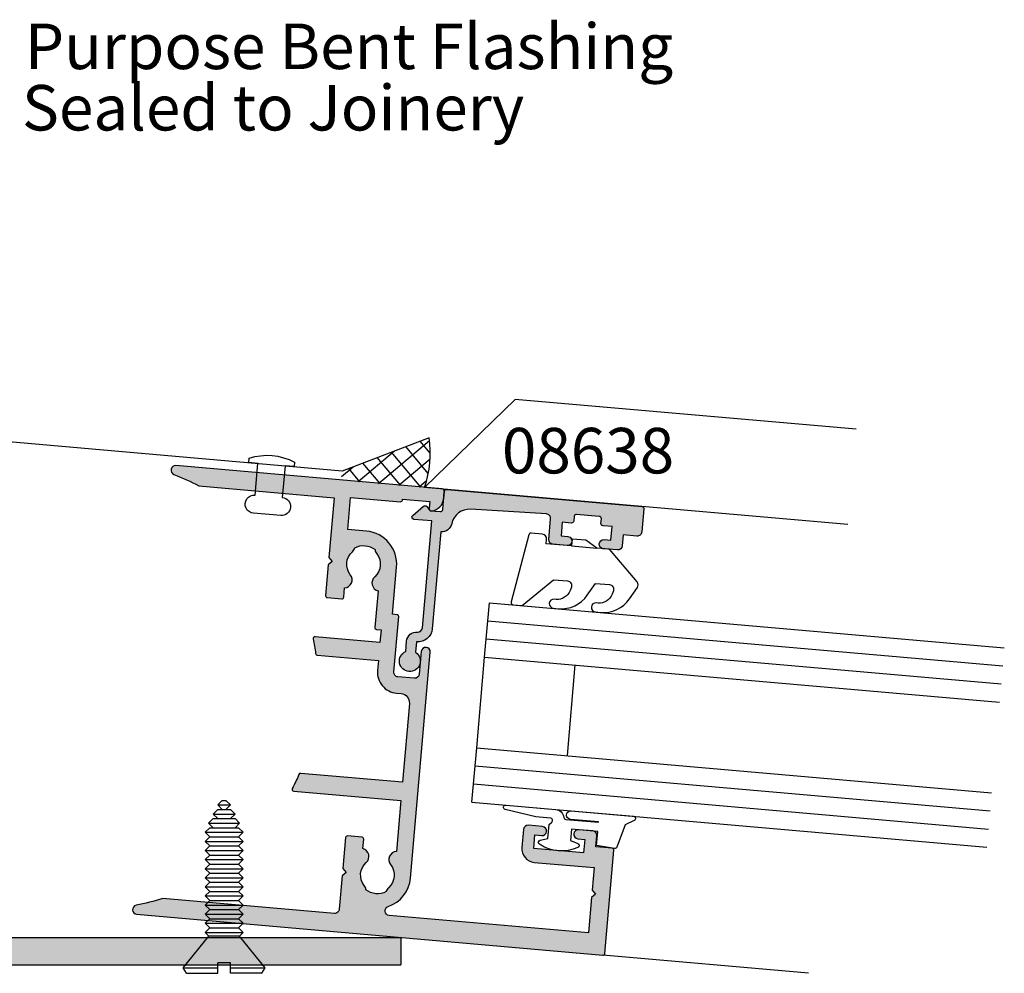
# Model space of a CAD drawing. Extents: x 5 to 360, y 25 to 507.
# Drawn here: x 60 to 168, y 139 to 244 of the extents above; entities that cross this region are included whole.
import ezdxf

# ---------------------------------------------------------------- set-up
doc = ezdxf.new("R2010")
doc.units = 0
for name, color, linetype in [('01235$0$APL_HATCH', 253, 'CONTINUOUS'), ('01235$0$APL_JOINERY', 2, 'CONTINUOUS'), ('01584$0$APL_HATCH', 253, 'CONTINUOUS'), ('01584$0$APL_JOINERY', 2, 'CONTINUOUS'), ('08638$0$APL_HATCH', 253, 'CONTINUOUS'), ('08638$0$APL_JOINERY', 2, 'CONTINUOUS'), ('APL_BUILDING', 3, 'CONTINUOUS'), ('APL_JOINERY', 2, 'CONTINUOUS'), ('APL_NOTES', 7, 'CONTINUOUS')]:
    doc.layers.add(name, color=color, linetype=linetype)
doc.styles.add('ARIAL-BOLD', font='arialbd.ttf')
doc.styles.add('ARIAL-REGULAR', font='arial.ttf')

# ---------------------------------------------------------------- blocks, each defined once
blk = doc.blocks.new('01235', base_point=(248.1478216941802, -375.0725956775939))
at = {"layer": '01235$0$APL_HATCH'}
blk.add_hatch(color=256, dxfattribs=at).paths.add_polyline_path([(323.1478216941803, -375.0725956775939), (323.1478216941803, -372.072595677594), (251.1478216941803, -372.072595677594), (251.1478216941803, -325.0725956775939), (248.1478216941802, -325.0725956775939), (248.1478216941802, -375.0725956775939)])
at = {"layer": '01235$0$APL_JOINERY'}
for p, q in [((248.1478216941802, -375.0725956775939), (248.1478216941802, -325.0725956775939)), ((251.1478216941803, -325.0725956775939), (248.1478216941802, -325.0725956775939)), ((251.1478216941803, -372.072595677594), (251.1478216941803, -325.0725956775939)), ((323.1478216941803, -372.072595677594), (251.1478216941803, -372.072595677594)), ((323.1478216941803, -375.0725956775939), (323.1478216941803, -372.072595677594)), ((323.1478216941803, -375.0725956775939), (248.1478216941802, -375.0725956775939))]:
    blk.add_line(p, q, dxfattribs=at)
blk = doc.blocks.new('01584')
at = {"layer": '01584$0$APL_HATCH'}
h = blk.add_hatch(color=256, dxfattribs=at)
edge = h.paths.add_edge_path()
edge.add_line((-11.94999999998516, 26.66955642600334), (-12.97512942370256, 26.66955642600334))
edge.add_arc((-13.86254139116774, 26.5195564260032), 0.9000000000002495, 9.5940682268664, 133.3417582272483)
edge.add_arc((-15.74999999998492, 28.51955642600476), 1.850000000000537, 226.6582417727527, 313.3417582271652, ccw=False)
edge.add_arc((-17.63745860880387, 26.51955642600533), 0.8999999999999179, 46.65824177274573, 79.26123576002945)
edge.add_arc((-15.74999999998597, 28.51955642600461), 2.04999999999959, 147.024933406979, 212.9750665930211, ccw=False)
edge.add_arc((-17.63745860880452, 30.51955642600516), 0.9000000000012895, 280.7387642399961, 313.3417582272287)
edge.add_arc((-15.74999999998685, 28.51955642600264), 1.850000000000537, 46.65824177275272, 133.3417582271653, ccw=False)
edge.add_arc((-13.86254139116823, 30.51955642600329), 0.9000000000005773, 226.6582417728139, 350.4059317731958)
edge.add_line((-12.97512942370256, 30.36955642600406), (-8.949999999985707, 30.36955642600406))
edge.add_arc((-8.949999999984797, 30.56955642600388), 0.1999999999998181, 269.9999999997394, 359.9999999997394)
edge.add_line((-8.74999999998498, 30.56955642600297), (-8.74999999998498, 31.06955642600297))
edge.add_line((-8.74999999998498, 31.06955642600297), (-7.349999999985342, 31.06955642600297))
edge.add_line((-7.349999999985342, 31.06955642600297), (-7.349999999980084, 23.90355622078313))
edge.add_arc((-7.149999999980084, 23.90355622078327), 0.2000000000000002, 180.0000000000417, 286.6529060703632)
edge.add_arc((4.5195e-11, -1.341398e-10), 24.7500000001387, 102.85267383789312, 106.65290607036249, ccw=False)
edge.add_arc((-5.549999999985343, 24.32488437793808), 0.2000000000000011, 282.8526738378935, 360)
edge.add_line((-5.349999999985342, 24.32488437793808), (-5.349999999985342, 31.06955642600297))
edge.add_line((-5.349999999985342, 31.06955642600297), (-4.249999999984979, 31.06955642600479))
edge.add_arc((-4.249999999984979, 33.36955642600406), 2.299999999999272, 270, 360)
edge.add_line((-1.949999999985706, 33.36955642600406), (-1.949999999985706, 33.86955642600407))
edge.add_arc((-0.9499999999857067, 33.86955642600407), 1, 90, 180, ccw=False)
edge.add_line((-0.9499999999857067, 34.86955642600406), (7.75000000001502, 34.86955642600406))
edge.add_line((7.75000000001502, 34.86955642600406), (7.750000000022203, 23.64952430811091))
edge.add_arc((7.950000000022203, 23.64952430811104), 0.2000000000000002, 180.0000000000366, 251.4194669681838)
edge.add_arc((-3.48486e-11, -1.390639e-10), 24.75000000014869, 67.49490843206007, 71.41946696818371, ccw=False)
edge.add_arc((9.550000000015022, 23.0499457700025), 0.1999999999999976, 247.49490843206, 360)
edge.add_line((9.75000000001502, 23.0499457700025), (9.75000000001502, 34.86955642600406))
edge.add_line((9.75000000001502, 34.86955642600406), (15.37512942373224, 34.86955642600406))
edge.add_arc((16.26254139119741, 35.0195564260042), 0.9000000000002495, 189.5940682268664, 313.3417582272483)
edge.add_arc((18.1500000000146, 33.01955642600264), 1.850000000000541, 46.658241772752774, 133.3417582271652, ccw=False)
edge.add_arc((20.0374586088342, 35.01955642600334), 0.9000000000012891, 226.6582417727712, 259.2612357600038)
edge.add_arc((18.15000000001565, 33.01955642600279), 2.04999999999959, -32.97506659302098, 32.9750665930211, ccw=False)
edge.add_arc((20.03745860883355, 31.01955642600351), 0.8999999999999188, 100.7387642399705, 133.3417582272542)
edge.add_arc((18.15000000001653, 33.01955642600477), 1.850000000000541, 226.6582417727528, 313.3417582271652, ccw=False)
edge.add_arc((16.26254139119805, 31.01955642600368), 0.9000000000007924, 46.65824177283964, 170.4059317731702)
edge.add_line((15.37512942373224, 31.16955642600334), (14.35000000001465, 31.16955642600334))
edge.add_arc((14.35000000001465, 30.96955642600334), 0.1999999999999993, 90, 180)
edge.add_line((14.15000000001465, 30.96955642600334), (14.15000000001466, 29.36955642600334))
edge.add_arc((14.35000000001465, 29.36955642600334), 0.1999999999999993, 180, 270)
edge.add_line((14.35000000001465, 29.16955642600334), (17.75000000001865, 29.16955642600333))
edge.add_line((17.75000000001865, 29.16955642600333), (18.15000000001829, 29.56955642600297))
edge.add_line((18.15000000001829, 29.56955642600297), (18.55000000001793, 29.16955642600333))
edge.add_line((18.55000000001793, 29.16955642600333), (22.25000000001501, 29.16955642600333))
edge.add_arc((22.25000000001501, 28.66955642600334), 0.5, 0, 90, ccw=False)
edge.add_line((22.75000000001502, 28.66955642600334), (22.7500000000132, 9.7467943448126))
edge.add_arc((7.19815e-11, 1.94476e-11), 24.74999999993974, 16.1789665137037, 23.19176951004789, ccw=False)
edge.add_arc((24.25000000001468, 7.035623639737046), 0.500000000000339, 196.1789665137118, 360.0000000000235)
edge.add_line((24.75000000001502, 7.035623639737252), (24.75000000001502, 58.46955642600335))
edge.add_arc((24.55000000001502, 58.46955642600335), 0.2000000000000028, 359.9999999999979, 449.999999999999)
edge.add_line((24.55000000001502, 58.66955642600334), (13.15000000001466, 58.66955642600334))
edge.add_arc((13.15000000001375, 58.46955642600352), 0.1999999999998181, 89.99999999973944, 179.9999999997394)
edge.add_line((12.95000000001393, 58.46955642600443), (12.95000000001393, 56.66955642600334))
edge.add_line((12.95000000001393, 56.66955642600334), (11.75000000001502, 56.66955642600334))
edge.add_arc((11.75000000001502, 56.16955642600334), 0.5, 90, 180)
edge.add_line((11.25000000001502, 56.16955642600334), (11.25000000001502, 54.61955642600407))
edge.add_arc((11.75000000001502, 54.61955642600407), 0.5, 180, 360)
edge.add_line((12.25000000001502, 54.61955642600407), (12.25000000001502, 55.36955642600407))
edge.add_line((12.25000000001502, 55.36955642600407), (13.75000000001502, 55.36955642600407))
edge.add_line((13.75000000001502, 55.36955642600407), (13.75000000001502, 49.86955642600406))
edge.add_line((13.75000000001502, 49.86955642600406), (12.25000000001502, 49.86955642600406))
edge.add_line((12.25000000001502, 49.86955642600406), (12.25000000001502, 50.61955642600406))
edge.add_arc((11.75000000001502, 50.61955642600406), 0.5, 0, 180)
edge.add_line((11.25000000001502, 50.61955642600406), (11.25000000001502, 49.06955642600298))
edge.add_arc((11.75000000001502, 49.06955642600298), 0.5, 180, 270)
edge.add_line((11.75000000001502, 48.56955642600297), (13.75000000001502, 48.56955642600297))
edge.add_arc((13.75000000001502, 50.06955642600297), 1.5, 269.9999999999999, 360)
edge.add_line((15.25000000001502, 50.06955642600297), (15.25000000001502, 56.66955642600334))
edge.add_line((15.25000000001502, 56.66955642600334), (17.75000000001502, 56.66955642600334))
edge.add_line((17.75000000001502, 56.66955642600334), (18.15000000001466, 57.0695564260048))
edge.add_line((18.15000000001466, 57.0695564260048), (18.55000000001429, 56.66955642600516))
edge.add_line((18.55000000001429, 56.66955642600516), (22.45000000001393, 56.66955642600334))
edge.add_line((22.45000000001393, 56.66955642600334), (22.45000000001393, 34.68763915776509))
edge.add_arc((21.95000000001511, 34.68763915776443), 0.4999999999988134, -156.30000816248298, 7.577227734145708e-11, ccw=False)
edge.add_arc((18.15000000001624, 33.01955642600317), 3.650000000000161, 23.6999918374448, 90.00000000002497)
edge.add_line((18.15000000001465, 36.66955642600334), (-6.749999999984979, 36.66955642600334))
edge.add_arc((-6.749999999984979, 36.16955642600334), 0.5, 89.99999999999991, 270)
edge.add_line((-6.749999999984979, 35.66955642600333), (-4.249999999984979, 35.66955642600333))
edge.add_arc((-4.249999999984979, 35.16955642600334), 0.5, 0, 90, ccw=False)
edge.add_line((-3.749999999984979, 35.16955642600334), (-3.749999999984979, 33.36955642600406))
edge.add_arc((-4.249999999984979, 33.36955642600406), 0.5, -90, 0, ccw=False)
edge.add_line((-4.249999999984979, 32.86955642600406), (-10.34999999998534, 32.86955642600406))
edge.add_arc((-10.34999999998534, 32.66955642600334), 0.2000000000007276, 90, 180)
edge.add_line((-10.54999999998607, 32.66955642600334), (-10.54999999998607, 32.16955642600334))
edge.add_line((-10.54999999998607, 32.16955642600334), (-15.74999999998498, 32.16955642600334))
edge.add_arc((-15.74999999998588, 28.51955642600279), 3.650000000000545, 89.99999999998573, 179.9999999999857)
edge.add_line((-19.39999999998643, 28.5195564260037), (-19.39999999998643, 26.46955642600443))
edge.add_line((-19.39999999998643, 26.46955642600443), (-22.9499999999857, 26.46955642600443))
edge.add_line((-22.9499999999857, 26.46955642600443), (-22.9499999999857, 31.96955642600334))
edge.add_arc((-23.1499999999857, 31.96955642600333), 0.2000000000000028, 1.0178e-12, 89.99999999999898)
edge.add_line((-23.1499999999857, 32.16955642600334), (-23.24999999998497, 32.16955642600334))
edge.add_line((-23.24999999998497, 32.16955642600334), (-23.24999999998497, 35.16955642600334))
edge.add_line((-23.24999999998497, 35.16955642600334), (-22.49999999998498, 35.16955642600334))
edge.add_arc((-22.49999999998495, 35.41955642600259), 0.2499999999992539, 269.9999999999943, 371.5369590328547)
edge.add_arc((-23.72474487137725, 35.16955642600359), 1.499999999999745, 11.53695903277913, 89.99999999997138)
edge.add_line((-23.7247448713765, 36.66955642600334), (-24.49999999998498, 36.66955642600334))
edge.add_arc((-24.49999999998498, 36.41955642600334), 0.25, 90, 180)
edge.add_line((-24.74999999998498, 36.41955642600334), (-24.74999999998498, 7.035623639737252))
edge.add_arc((-24.24999999998594, 7.035623639733149), 0.4999999999990373, 179.9999999995297, 343.8210334858415)
edge.add_arc((-2.167e-13, 8.66e-14), 24.74999999998667, 156.8082304899546, 163.8210334862988, ccw=False)
edge.add_line((-22.74999999998498, 9.74679434481078), (-22.74999999998498, 24.66955642600334))
edge.add_line((-22.74999999998498, 24.66955642600334), (-16.14999999998825, 24.66955642600334))
edge.add_line((-16.14999999998825, 24.66955642600334), (-15.74999999998861, 25.06955642600479))
edge.add_line((-15.74999999998861, 25.06955642600479), (-15.34999999998898, 24.66955642600334))
edge.add_line((-15.34999999998898, 24.66955642600334), (-11.94999999998651, 24.66955642600506))
edge.add_arc((-11.94999999998661, 24.86955642600506), 0.1999999999999993, 270.0000000000295, 359.999999999948)
edge.add_line((-11.74999999998661, 24.86955642600487), (-11.74999999998516, 26.46955642600316))
edge.add_arc((-11.94999999998516, 26.46955642600334), 0.1999999999999993, 359.999999999948, 450)
at = {"layer": '01584$0$APL_JOINERY'}
blk.add_lwpolyline([(-11.94999999998516, 26.66955642600334), (-12.97512942370256, 26.66955642600334, 0.5993632334831664), (-14.48025511769036, 27.17410188054856, -0.3973597071193504), (-17.01974488228141, 27.17410188055038, 0.1432248589117272), (-17.46976037318334, 27.40379468675274, -0.2959768337491538), (-17.46976037318334, 29.63531816525648, 0.1432248589114997), (-17.01974488228141, 29.86501097145884, -0.3973597071193506), (-14.48025511769036, 29.86501097145702, 0.5993632334831666), (-12.97512942370256, 30.36955642600406), (-8.949999999985707, 30.36955642600406, 0.4142135623730951), (-8.74999999998498, 30.56955642600297), (-8.74999999998498, 31.06955642600297), (-7.349999999985342, 31.06955642600297), (-7.349999999980084, 23.90355622078313, 0.5021436923581569), (-7.092685370721681, 23.71194454767077, -0.0165831610783834), (-5.505511022029431, 24.12989532480833, 0.3499370214355551), (-5.349999999985342, 24.32488437793808), (-5.349999999985342, 31.06955642600297), (-4.249999999984979, 31.06955642600479, 0.4142135623730951), (-1.949999999985706, 33.36955642600406), (-1.949999999985706, 33.86955642600407, -0.4142135623730951), (-0.9499999999857067, 34.86955642600406), (7.75000000001502, 34.86955642600406), (7.750000000022203, 23.64952430811091, 0.3221215185093879), (7.886272545112307, 23.45994896295586, -0.0171257910310147), (9.473446893802654, 22.86517666563374, 0.5345396996498258), (9.75000000001502, 23.0499457700025), (9.75000000001502, 34.86955642600406), (15.37512942373224, 34.86955642600406, 0.5993632334831664), (16.88025511772003, 34.36501097145884, -0.3973597071193496), (19.41974488231109, 34.36501097145702, 0.1432248589114996), (19.86976037321302, 34.13531816525466, -0.2959768337491538), (19.86976037321302, 31.90379468675093, 0.1432248589117273), (19.41974488231109, 31.67410188054856, -0.3973597071193498), (16.88025511772003, 31.67410188055038, 0.5993632334828618), (15.37512942373224, 31.16955642600334), (14.35000000001465, 31.16955642600334, 0.4142135623730951), (14.15000000001465, 30.96955642600334), (14.15000000001466, 29.36955642600334, 0.4142135623730953), (14.35000000001465, 29.16955642600334), (17.75000000001865, 29.16955642600333), (18.15000000001829, 29.56955642600297), (18.55000000001793, 29.16955642600333), (22.25000000001501, 29.16955642600333, -0.4142135623730951), (22.75000000001502, 28.66955642600334), (22.7500000000132, 9.7467943448126, -0.0306086791512445), (23.76980198021239, 6.896304359742146, 0.8679166928842096), (24.75000000001502, 7.035623639737252), (24.75000000001502, 58.46955642600335, 0.4142135623730951), (24.55000000001502, 58.66955642600334), (13.15000000001466, 58.66955642600334, 0.4142135623730951), (12.95000000001393, 58.46955642600443), (12.95000000001393, 56.66955642600334), (11.75000000001502, 56.66955642600334, 0.4142135623730951), (11.25000000001502, 56.16955642600334), (11.25000000001502, 54.61955642600407, 0.9999999999999998), (12.25000000001502, 54.61955642600407), (12.25000000001502, 55.36955642600407), (13.75000000001502, 55.36955642600407), (13.75000000001502, 49.86955642600406), (12.25000000001502, 49.86955642600406), (12.25000000001502, 50.61955642600406, 0.9999999999999998), (11.25000000001502, 50.61955642600406), (11.25000000001502, 49.06955642600298, 0.4142135623730951), (11.75000000001502, 48.56955642600297), (13.75000000001502, 48.56955642600297, 0.4142135623730953), (15.25000000001502, 50.06955642600297), (15.25000000001502, 56.66955642600334), (17.75000000001502, 56.66955642600334), (18.15000000001466, 57.0695564260048), (18.55000000001429, 56.66955642600516), (22.45000000001393, 56.66955642600334), (22.45000000001393, 34.68763915776509, -0.8119537653123261), (21.49216867471524, 34.48666533466058, 0.2976379383663751), (18.15000000001465, 36.66955642600334), (-6.749999999984978, 36.66955642600334, 1), (-6.749999999984979, 35.66955642600333), (-4.249999999984979, 35.66955642600333, -0.4142135623730951), (-3.749999999984979, 35.16955642600334), (-3.749999999984979, 33.36955642600406, -0.4142135623730951), (-4.249999999984979, 32.86955642600406), (-10.34999999998534, 32.86955642600406, 0.4142135623730951), (-10.54999999998607, 32.66955642600334), (-10.54999999998607, 32.16955642600334), (-15.74999999998498, 32.16955642600334, 0.4142135623730951), (-19.39999999998643, 28.5195564260037), (-19.39999999998643, 26.46955642600443), (-22.9499999999857, 26.46955642600443), (-22.9499999999857, 31.96955642600334, 0.4142135623730898), (-23.1499999999857, 32.16955642600334), (-23.24999999998497, 32.16955642600334), (-23.24999999998497, 35.16955642600334), (-22.49999999998498, 35.16955642600334, 0.4744978678083199), (-22.2550510257074, 35.46955642600261, 0.3563939586926386), (-23.7247448713765, 36.66955642600334), (-24.49999999998498, 36.66955642600334, 0.4142135623730951), (-24.74999999998498, 36.41955642600334), (-24.74999999998498, 7.035623639737252, 0.8679166928842091), (-23.76980198018598, 6.896304359734869, -0.0306086791512446), (-22.74999999998498, 9.74679434481078), (-22.74999999998498, 24.66955642600334), (-16.14999999998825, 24.66955642600334), (-15.74999999998861, 25.06955642600479), (-15.34999999998898, 24.66955642600334), (-11.94999999998651, 24.66955642600506, 0.4142135623726789), (-11.74999999998661, 24.86955642600487), (-11.74999999998516, 26.46955642600316, 0.4142135623733604)], format="xyb", close=True, dxfattribs=at)
blk = doc.blocks.new('08638', base_point=(265.902225526263, 627.8565575453155))
at = {"layer": '08638$0$APL_HATCH'}
h = blk.add_hatch(color=256, dxfattribs=at)
edge = h.paths.add_edge_path()
edge.add_arc((282.9022255262629, 626.2565575453154), 1.099999999999909, 179.9999999999764, 269.99999999998226, ccw=False)
edge.add_arc((281.3022255262631, 626.2565575453159), 0.5, 0, 90)
edge.add_line((281.3022255262631, 626.7565575453159), (269.5022255262631, 626.7565575453161))
edge.add_line((269.5022255262631, 626.7565575453161), (269.5022255262631, 624.799450764122))
edge.add_arc((269.252225526263, 624.799450764122), 0.2500000000001705, -134.99999999999068, 0, ccw=False)
edge.add_line((269.0754488309662, 624.6226740688253), (267.9754488309681, 625.7226740688241))
edge.add_arc((268.152225526263, 625.8994507641208), 0.249999999998756, 135.0000000002948, 225.0000000002948, ccw=False)
edge.add_line((267.9754488309663, 626.0762274594156), (268.402225526263, 626.5030041547122))
edge.add_line((268.402225526263, 626.5030041547122), (268.4022255262632, 627.6065575453156))
edge.add_arc((268.1522255262632, 627.6065575453154), 0.25, 5.21102e-11, 90.00000000005213)
edge.add_line((268.152225526263, 627.8565575453154), (266.1900934919068, 627.8565575453155))
edge.add_arc((266.190093491907, 628.1444255109595), 0.2878679656439544, 179.9999999999774, 269.9999999999774, ccw=False)
edge.add_line((265.902225526263, 628.1444255109596), (265.9022255262627, 649.6065575453155))
edge.add_arc((266.1522255262628, 649.6065575453155), 0.25, 90, 180, ccw=False)
edge.add_line((266.1522255262628, 649.8565575453156), (268.7022255262629, 649.8565575453156))
edge.add_arc((268.702225526263, 649.3565575453157), 0.4999999999998864, 1.3073986337985843e-11, 90.00000000001302, ccw=False)
edge.add_line((269.2022255262629, 649.3565575453158), (269.2022255262629, 647.8565575453156))
edge.add_line((269.2022255262629, 647.8565575453156), (270.402225526263, 647.8565575453155))
edge.add_arc((270.402225526263, 647.3565575453155), 0.5, 0, 90, ccw=False)
edge.add_line((270.902225526263, 647.3565575453155), (270.902225526263, 645.8065575453154))
edge.add_arc((270.402225526263, 645.8065575453154), 0.5, -180, 0, ccw=False)
edge.add_line((269.9022255262629, 645.8065575453154), (269.9022255262629, 646.5565575453156))
edge.add_line((269.9022255262629, 646.5565575453156), (268.4022255262632, 646.5565575453156))
edge.add_line((268.4022255262632, 646.5565575453156), (268.402225526263, 645.5565575453154))
edge.add_arc((268.152225526263, 645.5565575453154), 0.25, -90, 0, ccw=False)
edge.add_line((268.152225526263, 645.3065575453154), (267.6522255262627, 645.3065575453154))
edge.add_arc((267.6522255262627, 645.0565575453154), 0.25, 90, 180)
edge.add_line((267.4022255262627, 645.0565575453154), (267.4022255262627, 642.5565575453155))
edge.add_arc((267.6522255262628, 642.5565575453154), 0.2500000000001137, 179.9999999999739, 269.999999999987)
edge.add_line((267.6522255262627, 642.3065575453153), (268.152225526263, 642.3065575453155))
edge.add_arc((268.152225526263, 642.0565575453155), 0.25, 0, 90, ccw=False)
edge.add_line((268.402225526263, 642.0565575453155), (268.402225526263, 641.0565575453156))
edge.add_line((268.402225526263, 641.0565575453156), (269.9022255262629, 641.0565575453155))
edge.add_line((269.9022255262629, 641.0565575453155), (269.9022255262629, 641.8065575453155))
edge.add_arc((270.402225526263, 641.8065575453156), 0.5, 1.3073986337985843e-11, 180.0000000000131, ccw=False)
edge.add_line((270.902225526263, 641.8065575453157), (270.9022255262632, 640.2565575453157))
edge.add_arc((270.4022255262632, 640.2565575453157), 0.5, -90, 0, ccw=False)
edge.add_line((270.4022255262632, 639.7565575453157), (268.1422839132624, 639.7565575453154))
edge.add_arc((268.1422839132622, 639.2565575453154), 0.5, 89.99999999998046, 181.4465556865554)
edge.add_line((267.642443259564, 639.2439353065859), (267.852995449367, 630.9060685903964))
edge.add_arc((269.85235806416, 630.9565575453157), 2.000000000000211, 181.446555686578, 263.5148335461263)
edge.add_arc((269.5022255262631, 627.8763940422031), 1.099999999999996, 0, 83.51483354612708, ccw=False)
edge.add_line((270.602225526263, 627.8763940422031), (270.602225526263, 627.856557545316))
edge.add_line((270.602225526263, 627.856557545316), (281.3022255262633, 627.8565575453154))
edge.add_arc((281.3022255262632, 626.2565575453154), 1.600000000000022, 8.185452315956354e-12, 89.99999999999392, ccw=False)
edge.add_line((282.9022255262632, 626.2565575453156), (284.0422750324269, 626.2565575453156))
edge.add_arc((285.0522255262632, 625.706557545316), 1.15, -151.42812185765598, 151.4281218577067, ccw=False)
edge.add_line((284.0422750324273, 625.1565575453152), (282.9022255262626, 625.1565575453155))
at = {"layer": '08638$0$APL_JOINERY', "linetype": 'CONTINUOUS'}
blk.add_lwpolyline([(282.9022255262626, 625.1565575453155, -0.4142135623731117), (281.8022255262631, 626.2565575453159, 0.4142135623730951), (281.3022255262631, 626.7565575453159), (269.5022255262631, 626.7565575453161), (269.5022255262631, 624.799450764122, -0.6681786379193133), (269.0754488309662, 624.6226740688253), (267.9754488309681, 625.7226740688241, -0.4142135623730951), (267.9754488309663, 626.0762274594156), (268.402225526263, 626.5030041547122), (268.4022255262632, 627.6065575453156, 0.4142135623730951), (268.152225526263, 627.8565575453154), (266.1900934919068, 627.8565575453155, -0.4142135623730951), (265.902225526263, 628.1444255109596), (265.9022255262627, 649.6065575453155, -0.4142135623730951), (266.1522255262628, 649.8565575453156), (268.7022255262629, 649.8565575453156, -0.4142135623730951), (269.2022255262629, 649.3565575453158), (269.2022255262629, 647.8565575453156), (270.402225526263, 647.8565575453155, -0.4142135623730951), (270.902225526263, 647.3565575453155), (270.902225526263, 645.8065575453154, -0.9999999999999998), (269.9022255262629, 645.8065575453154), (269.9022255262629, 646.5565575453156), (268.4022255262632, 646.5565575453156), (268.402225526263, 645.5565575453154, -0.4142135623730617), (268.152225526263, 645.3065575453154), (267.6522255262627, 645.3065575453154, 0.4142135623730951), (267.4022255262627, 645.0565575453154), (267.4022255262627, 642.5565575453155, 0.4142135623730951), (267.6522255262627, 642.3065575453153), (268.152225526263, 642.3065575453155, -0.4142135623730951), (268.402225526263, 642.0565575453155), (268.402225526263, 641.0565575453156), (269.9022255262629, 641.0565575453155), (269.9022255262629, 641.8065575453155, -0.9999999999999998), (270.902225526263, 641.8065575453157), (270.9022255262632, 640.2565575453157, -0.4142135623730951), (270.4022255262632, 639.7565575453157), (268.1422839132624, 639.7565575453154, 0.4216277665658041), (267.642443259564, 639.2439353065859), (267.852995449367, 630.9060685903964, 0.3742242816206427), (269.6264661042265, 628.9693552852431, -0.3814371313443093), (270.602225526263, 627.8763940422031), (270.602225526263, 627.856557545316), (281.3022255262633, 627.8565575453154, -0.4142135623730284), (282.9022255262632, 626.2565575453156), (284.0422750324269, 626.2565575453156, -3.927182716064489), (284.0422750324273, 625.1565575453152)], format="xyb", close=True, dxfattribs=at)
blk = doc.blocks.new('9010312R')
at = {"layer": 'APL_JOINERY', "color": 252, "linetype": 'CONTINUOUS', "flags": 128}
blk.add_lwpolyline([(-3.700000000000272, -3.112162041980582), (-3.700000000000272, 3.750000000000056, -0.7673269879789621), (-3.233493649054196, 3.875000000000056), (-2.678392146939359, 2.913535994979383), (-0.1702504641469318, 2.241481456572273, -0.3626955242591878), (0.0141890648406502, 1.979333054671087), (-0.1499999999999204, 0), (-1.700000000000272, 0), (-1.700000000000272, -2.90000000000009), (-0.449837077988093, -2.90000000000009), (-0.1881506327076181, -2.074457630187112, -0.6640183420487276), (0.2707511573059378, -2.032352941176554, -0.250000000000001), (0.2707511573059946, -6.267647058823627, -0.6640183420487097), (-0.1881506327073907, -6.225542369812956), (-0.449837077988093, -5.40000000000009), (-1.999837077988274, -5.40000000000009), (-2.273527966956635, -5.126309111031787, 0.6681785464135807), (-2.700304662253245, -5.303085743066731), (-2.70030507338123, -6.927797075589523), (-3.202665138193708, -10.34063861445406, -0.9294717386060577), (-3.700000000000272, -10.30423166271236), (-3.700000000000272, -4.837162039802649, -0.3563939586926081), (-2.900000000000261, -3.857366142689329, 0.3563939586925715), (-2.700000000000272, -3.61241716841107), (-2.700000000000216, -0.0249999999999773, 0.9999999999999998), (-2.750000000000284, -0.0249999999999773), (-2.750000000000284, -3.112162041980582, -0.9999999999999998), (-3.699999995644475, -3.112162041980582)], format="xyb", dxfattribs=at)
blk = doc.blocks.new('A$C19042B58')
at = {"layer": 'APL_BUILDING', "color": 8, "linetype": 'CONTINUOUS'}
for p, q in [((4.299999956588692, 18.99999966389282), (3.799999956588692, 18.49999966389282)), ((3.79999995658872, 18.49999966389282), (5.199999956588783, 18.49999966389282)), ((3.799999956588692, 18.49999966389282), (4.299513070431942, 18.00048655004957)), ((4.29999995658872, 18.99999966389282), (4.699999956588783, 18.99999966389282)), ((4.699999956588783, 18.99999966389282), (5.199999956588783, 18.49999966389282)), ((5.199999956588783, 18.49999966389282), (4.700486842745533, 18.00048655004957)), ((3.799999956588692, 17.99999966389282), (3.299999956588692, 17.49999966389282)), ((3.29999995658872, 17.49999966389282), (5.699999956588783, 17.49999966389282)), ((3.299999956588692, 17.49999966389282), (3.799466072954885, 17.00053354752663)), ((3.79999995658872, 17.99999966389282), (5.199999956588783, 17.99999966389282)), ((5.199999956588783, 17.99999966389282), (5.699999956588783, 17.49999966389282)), ((5.699999956588783, 17.49999966389282), (5.20053384022259, 17.00053354752663)), ((3.299999956588692, 16.99999966389282), (2.799999956588692, 16.49999966389282)), ((2.799999956588749, 16.49999966389282), (6.199999956588783, 16.49999966389282)), ((2.799999956588692, 16.49999966389282), (3.299299652685647, 16.00069996779586)), ((3.29999995658872, 16.99999966389282), (5.699999956588783, 16.99999966389282)), ((5.699999956588783, 16.99999966389282), (6.199999956588783, 16.49999966389282)), ((6.199999956588783, 16.49999966389282), (5.700700260491828, 16.00069996779586)), ((2.914999956588701, 15.99999966389282), (2.414999956588701, 15.49999966389282)), ((2.414999956588729, 15.49999966389282), (6.584999956588774, 15.49999966389282)), ((2.414999956588701, 15.49999966389282), (2.914999956588701, 14.99999966389282)), ((2.914999956588729, 15.99999966389282), (6.084999956588774, 15.99999966389282)), ((6.084999956588774, 15.99999966389282), (6.584999956588774, 15.49999966389282)), ((6.584999956588774, 15.49999966389282), (6.084999956588774, 14.99999966389282)), ((2.914999956588701, 14.99999966389282), (2.414999956588701, 14.49999966389282)), ((2.414999956588729, 14.49999966389282), (6.584999956588774, 14.49999966389282)), ((2.414999956588701, 14.49999966389282), (2.914999956588701, 13.99999966389282)), ((2.914999956588729, 14.99999966389282), (6.084999956588774, 14.99999966389282)), ((6.084999956588774, 14.99999966389282), (6.584999956588774, 14.49999966389282)), ((6.584999956588774, 14.49999966389282), (6.084999956588774, 13.99999966389282)), ((2.914999956588701, 13.99999966389282), (2.414999956588701, 13.49999966389282)), ((2.414999956588729, 13.49999966389282), (6.584999956588774, 13.49999966389282)), ((2.414999956588701, 13.49999966389282), (2.914999956588701, 12.99999966389282)), ((2.914999956588701, 12.99999966389282), (2.414999956588701, 12.49999966389282)), ((2.914999956588729, 13.99999966389282), (6.084999956588774, 13.99999966389282)), ((2.914999956588729, 12.99999966389282), (6.084999956588774, 12.99999966389282)), ((6.084999956588774, 13.99999966389282), (6.584999956588774, 13.49999966389282)), ((6.584999956588774, 13.49999966389282), (6.084999956588774, 12.99999966389282)), ((6.084999956588774, 12.99999966389282), (6.584999956588774, 12.49999966389282)), ((2.414999956588729, 12.49999966389282), (6.584999956588774, 12.49999966389282)), ((2.414999956588701, 12.49999966389282), (2.914999956588701, 11.99999966389282)), ((2.914999956588701, 11.99999966389282), (2.414999956588701, 11.49999966389282)), ((2.914999956588729, 11.99999966389282), (6.084999956588774, 11.99999966389282)), ((6.584999956588774, 12.49999966389282), (6.084999956588774, 11.99999966389282)), ((6.084999956588774, 11.99999966389282), (6.584999956588774, 11.49999966389282)), ((2.414999956588729, 11.49999966389282), (6.584999956588774, 11.49999966389282)), ((2.414999956588701, 11.49999966389282), (2.914999956588701, 10.99999966389282)), ((2.914999956588701, 10.99999966389282), (2.414999956588701, 10.49999966389282)), ((2.914999956588729, 10.99999966389282), (6.084999956588774, 10.99999966389282)), ((6.584999956588774, 11.49999966389282), (6.084999956588774, 10.99999966389282)), ((6.084999956588774, 10.99999966389282), (6.584999956588774, 10.49999966389282)), ((2.414999956588729, 10.49999966389282), (6.584999956588774, 10.49999966389282)), ((2.414999956588701, 10.49999966389282), (2.914999956588701, 9.999999663892822)), ((2.914999956588701, 9.999999663892822), (2.414999956588701, 9.499999663892822)), ((2.914999956588729, 9.999999663892822), (6.084999956588774, 9.999999663892822)), ((6.584999956588774, 10.49999966389282), (6.084999956588774, 9.999999663892822)), ((6.084999956588774, 9.999999663892822), (6.584999956588774, 9.499999663892822)), ((2.414999956588729, 9.499999663892822), (6.584999956588774, 9.499999663892822)), ((2.414999956588701, 9.499999663892822), (2.914999956588701, 8.999999663892822)), ((2.914999956588701, 8.999999663892822), (2.414999956588701, 8.499999663892822)), ((2.914999956588729, 8.999999663892822), (6.084999956588774, 8.999999663892822)), ((6.584999956588774, 9.499999663892822), (6.084999956588774, 8.999999663892822)), ((6.084999956588774, 8.999999663892822), (6.584999956588774, 8.499999663892822)), ((2.414999956588701, 8.499999663892822), (2.914999956588701, 7.999999663892822)), ((2.414999956588729, 8.499999663892822), (6.584999956588774, 8.499999663892822)), ((2.914999956588701, 7.999999663892822), (2.414999956588701, 7.499999663892822)), ((2.914999956588729, 7.999999663892822), (6.084999956588774, 7.999999663892822)), ((6.584999956588774, 8.499999663892822), (6.084999956588774, 7.999999663892822)), ((6.084999956588774, 7.999999663892822), (6.584999956588774, 7.499999663892822)), ((2.414999956588729, 7.499999663892822), (6.584999956588774, 7.499999663892822)), ((2.414999956588701, 7.499999663892822), (2.914999956588701, 6.999999663892822)), ((2.914999956588701, 6.999999663892822), (2.414999956588701, 6.499999663892822)), ((2.414999956588729, 6.499999663892822), (6.584999956588774, 6.499999663892822)), ((2.414999956588701, 6.499999663892822), (2.914999956588701, 5.999999663892822)), ((2.914999956588729, 6.999999663892822), (6.084999956588774, 6.999999663892822)), ((6.584999956588774, 7.499999663892822), (6.084999956588774, 6.999999663892822)), ((6.084999956588774, 6.999999663892822), (6.584999956588774, 6.499999663892822)), ((6.584999956588774, 6.499999663892822), (6.084999956588774, 5.999999663892822)), ((2.914999956588701, 5.999999663892822), (2.414999956588701, 5.499999663892822)), ((2.414999956588729, 5.499999663892822), (6.584999956588774, 5.499999663892822)), ((2.414999956588701, 5.499999663892822), (2.914999956588701, 4.999999663892822)), ((2.914999956588729, 5.999999663892822), (6.084999956588774, 5.999999663892822)), ((6.084999956588774, 5.999999663892822), (6.584999956588774, 5.499999663892822)), ((6.584999956588774, 5.499999663892822), (6.084999956588774, 4.999999663892822)), ((2.914999956588701, 4.999999663892822), (2.414999956588701, 4.499999663892822)), ((2.414999956588729, 4.499999663892822), (6.584999956588774, 4.499999663892822)), ((2.414999956588701, 4.499999663892822), (2.822851200058238, 4.092148420423313)), ((2.914999956588729, 4.999999663892822), (6.084999956588774, 4.999999663892822)), ((6.084999956588774, 4.999999663892822), (6.584999956588774, 4.499999663892822)), ((6.584999956588774, 4.499999663892822), (6.177148713119237, 4.092148420423313)), ((-4.34110916e-08, 0.6062174465416775), (2.822851200058238, 4.092148420423313)), ((6.177148713119237, 4.092148420423313), (2.822851200058238, 4.092148420423313)), ((8.999999956588567, 0.6062174465416775), (6.177148713119237, 4.092148420423313)), ((3.814198584986002, -3.361071776e-07), (3.814198584986002, 1.143001949897438)), ((5.185801328191473, 1.143001949897438), (3.814198584986002, 1.143001949897438)), ((5.185801328191473, -3.361071776e-07), (5.185801328191473, 1.143001949897438)), ((5.185801328191473, -3.361071776e-07), (5.185801328191473, 1.143001949897438)), ((0.3499999565887322, -3.361071776e-07), (-4.34110916e-08, 0.6062174465416775)), ((-4.34110916e-08, 0.6062174465416775), (3.814198584986002, 0.6062174465416775)), ((5.185801328191473, 0.6062174465416775), (8.999999956588567, 0.6062174465416775)), ((8.649999956588744, -3.361071776e-07), (8.999999956588567, 0.6062174465416775)), ((0.3499999565887322, -3.361071776e-07), (3.814198584986002, -3.361071776e-07)), ((8.649999956588744, -3.361071776e-07), (5.185801328191473, -3.361071776e-07))]:
    blk.add_line(p, q, dxfattribs=at)

msp = doc.modelspace()

# ---------------------------------------------------------------- linework, layer by layer
at = {"layer": 'APL_BUILDING', "color": 2}
for p, q in [((104.4549487655393, 192.4686245030906), (114.4008036940097, 202.1385832419809)), ((151.8806416781432, 198.859522307581), (114.4008036940097, 202.1385832419809)), ((150.9655063792928, 188.3994779776178), (104.4549487655393, 192.4686245030906)), ((146.6512971132838, 139.0878404220761), (124.0494122537321, 141.0652491216052))]:
    msp.add_line(p, q, dxfattribs=at)
at = {"layer": 'APL_BUILDING', "color": 4}
for p, q in [((95.38563187096968, 194.265906754833), (55.33862714223033, 197.7695656767667)), ((104.9547483912363, 197.9326015934572), (95.38563187096968, 194.265906754833))]:
    msp.add_line(p, q, dxfattribs=at)
at = {"layer": 'APL_BUILDING', "color": 8}
for p, q in [((99.37679779965336, 192.9129051442791), (104.9942454788709, 197.6265034200683)), ((104.8578429778256, 194.000732178959), (102.3848898262718, 196.9478829816404)), ((105.073311499695, 196.2136583690711), (103.9530267055071, 197.5487617972731)), ((97.14027691582459, 193.1085753673531), (101.1534332157534, 196.4760133384802)), ((104.0406883264876, 192.5048675952552), (100.8167529470364, 196.3470041660078)), ((99.56764655883018, 192.8962080414031), (97.68047918856566, 195.1452465347425)), ((101.8041674426588, 192.7005378183292), (99.24861606780105, 195.7461253503751)), ((101.6133186834821, 192.7172349212051), (105.0556127438525, 195.6056625976657)), ((95.33300966190768, 193.6644321529676), (96.60803903651302, 194.7343088309392)), ((97.33112567500143, 193.0918782644772), (96.11234230933024, 194.5443677191098)), ((103.8498395673109, 192.5215646981311), (104.6791261953142, 193.217418801829))]:
    msp.add_line(p, q, dxfattribs=at)
at = {"layer": 'APL_BUILDING', "color": 8, "linetype": 'CONTINUOUS'}
msp.add_lwpolyline([(90.15782012914634, 195.2546118321099), (90.11424225777252, 194.756514483064), (89.11804755968075, 194.8436702258117), (88.81300246006396, 191.3569887824905, -0.9999999999999998), (88.63869097456863, 189.364599386307), (85.65010688029342, 189.6260666145499, -0.9999999999999998), (85.82441836578873, 191.6184560107334), (86.12946346540551, 195.1051374540547), (85.1332687673138, 195.1922931968023), (85.17684663868765, 195.6903905458482, -0.2000000000000086)], format="xyb", close=True, dxfattribs=at)
at = {"layer": 'APL_BUILDING', "color": 252, "linetype": 'CONTINUOUS'}
msp.add_lwpolyline([(125.0686648645835, 180.7410761033949, -0.3394542588634029), (123.5283923192832, 179.7598142712456), (123.3226344105429, 179.7778157556912, 0.9999999999999998), (123.2354786677952, 178.7816210575995), (123.7839823959034, 178.7336331994883, 0.2679491924311231), (126.9560596505316, 180.2127971155807), (127.8344346140337, 181.4672465688785, 0.3394542588632479), (127.8078808134488, 182.0754285918969), (124.7896757722986, 185.672385292874), (123.3940449609451, 185.794487167335), (122.1653168945117, 186.6548518218615), (120.6710248473741, 186.785585435983), (120.6056580403133, 186.0384394124142), (117.8163128856564, 186.2824754921076), (117.8598907570302, 186.7805728411535, 0.4142135623730951), (117.4053712793581, 187.3222480615732), (116.1601279067435, 187.4311927400078, 0.3656994828456062), (115.8964670284875, 187.2453735158845), (113.9723562445958, 179.885062615268, 0.4644510195118103), (114.192439251478, 179.5727844903453), (115.1655358657313, 179.4876495680826), (118.625687531663, 182.3218625155563), (120.158792337974, 182.187733225007, -0.4931454260313474), (120.5850607769933, 181.5186258042983), (120.4491560923433, 181.1452307520241, -0.339454258863337), (118.908883547043, 180.1639689198752), (118.7002910113972, 180.1822184020403, 0.9999999999999998), (118.6131352686495, 179.1860237039486), (119.1644736236631, 179.1377878481179, 0.2679491924311231), (122.3365508782912, 180.6169517642103), (123.2472257805937, 181.9175303107234), (124.7783011102144, 181.7835785763774, -0.4931454260312739), (125.2045695492336, 181.1144711556687)], format="xyb", close=True, dxfattribs=at)
msp.add_lwpolyline([(120.6056580403133, 186.0384394124142), (123.3940449609451, 185.794487167335)], dxfattribs=at)
at = {"layer": 'APL_BUILDING', "color": 8}
msp.add_arc((93.16707747465286, 196.2559933296428), 11.9063092899504, 341.452083143009, 8.09511315247632, dxfattribs=at)
at = {"layer": 'APL_JOINERY', "color": 7}
for p, q in [((111.0549561200206, 173.8226051489557), (111.5778905765065, 179.7997733375062)), ((111.5778905765065, 179.7997733375062), (168.1614205235242, 174.8493559248629)), ((110.183398692544, 163.8606581680383), (111.0549561200206, 173.8226051489557)), ((111.0549561200206, 173.8226051489557), (167.6384860670382, 168.8721877363124)), ((120.1453456734615, 162.9891007405618), (121.016903100938, 172.9510477214792)), ((109.6604642360581, 157.8834899794877), (110.183398692544, 163.8606581680382)), ((110.183398692544, 163.8606581680382), (166.7669286395616, 158.9102407553948)), ((109.6604642360581, 157.8834899794877), (166.2439941830756, 152.9330725668444))]:
    msp.add_line(p, q, dxfattribs=at)
at = {"layer": 'APL_JOINERY', "color": 8}
for p, q in [((111.4035790910112, 177.8073839413228), (167.9871090380289, 172.8569665286794)), ((111.2292676055159, 175.8149945451392), (167.8127975525335, 170.8645771324959)), ((110.0090872070487, 161.8682687718547), (166.5926171540663, 156.9178513592114)), ((109.8347757215534, 159.8758793756712), (166.418305668571, 154.9254619630278))]:
    msp.add_line(p, q, dxfattribs=at)

# ---------------------------------------------------------------- block references
at = {"layer": 'APL_BUILDING'}
msp.add_blockref('A$C19042B58', (77.92455357038652, 139.0654465001248), dxfattribs=at)
at = {"layer": 'APL_JOINERY', "color": 5, "xscale": -1, "rotation": 270}
msp.add_blockref('01235', (51.83862714223034, 139.9896077174295), dxfattribs=at)
at = {"layer": 'APL_JOINERY', "color": 5, "rotation": 265}
msp.add_blockref('01584', (67.95945477537731, 170.8170255178256), dxfattribs=at)
at = {"layer": 'APL_JOINERY', "rotation": 265.0000000000034}
for name, p in [('08638', (106.6465913009288, 192.2770441710926)), ('9010312R', (123.3461870213953, 152.9720109846996))]:
    msp.add_blockref(name, p, dxfattribs=at)

# ---------------------------------------------------------------- texts
at = {"layer": 'APL_NOTES'}
for s, style, p in [('Purpose Bent Flashing', 'ARIAL-REGULAR', (60.52493509958924, 238.4431570512469)), ('Sealed to Joinery', 'ARIAL-REGULAR', (60.20597096499011, 231.6962635628105)), ('08638', 'ARIAL-BOLD', (112.9505141406771, 194.0085440474628))]:
    msp.add_text(s, height=5, dxfattribs=dict(at, style=style)).set_placement(p)

doc.saveas('drawing.dxf')
